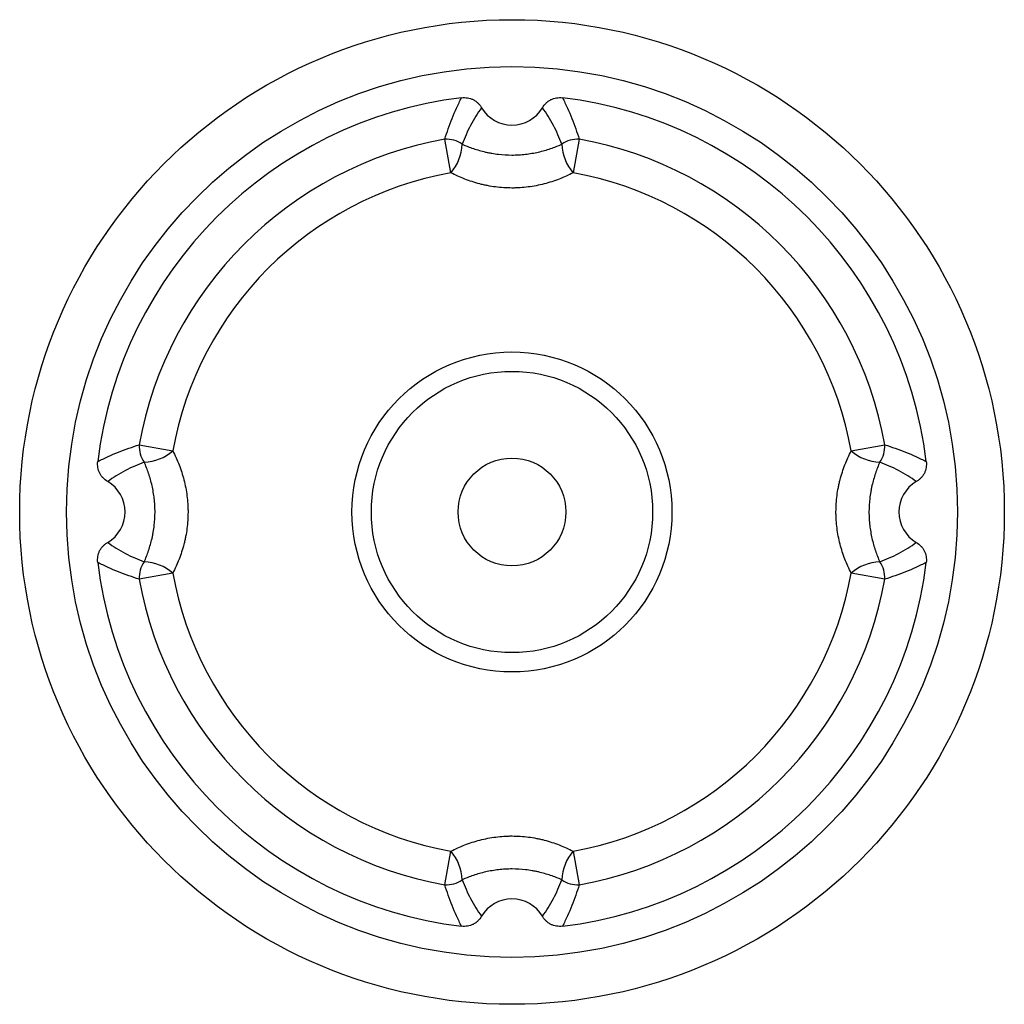
# Paper-space layout '_Unten' of a CAD drawing. Units: millimetres. Extents: x -210 to 210, y -210 to 210.
import ezdxf

# ---------------------------------------------------------------- set-up
doc = ezdxf.new("R2010")
doc.units = ezdxf.units.MM

psp = doc.layouts.new('_Unten')

# ---------------------------------------------------------------- linework, layer by layer
at = {"color": 7, "linetype": 'Continuous', "lineweight": 25}
for p, q in [((-26.08, 144.71), (-28.66, 159.03)), ((28.66, 159.03), (26.08, 144.71)), ((-159.03, 28.66), (-144.71, 26.08)), ((144.71, 26.08), (159.03, 28.66)), ((-144.71, -26.08), (-159.03, -28.66)), ((159.03, -28.66), (144.71, -26.08)), ((-28.66, -159.03), (-26.08, -144.71)), ((26.08, -144.71), (28.66, -159.03))]:
    psp.add_line(p, q, dxfattribs=at)
for radius in [210, 190, 68.25, 60, 23]:
    psp.add_circle((0, 0), radius, dxfattribs=at)
for centre, radius, start, end in [((0, 0), 178, 96.9362, 173.0638), ((0, 0), 178, 6.9362, 83.0638), ((0, 180), 15, 210.1945, 329.8055), ((0, 0), 161.59, 100.2159, 169.7841), ((-28.05, 147.3), 11.74, 54.656, 92.9578), ((-40.96, 157.64), 19.71, 319.0114, 357.7884), ((28.05, 147.3), 11.74, 87.0422, 125.344), ((40.96, 157.64), 19.71, 182.2116, 220.9886), ((0, 0), 161.59, 10.2159, 79.7841), ((0, 0), 147.04, 100.2159, 169.7841), ((0, 0), 147.04, 10.2159, 79.7841), ((-147.3, 28.05), 11.74, 177.0422, 215.344), ((-157.64, 40.96), 19.71, 272.2116, 310.9886), ((157.64, 40.96), 19.71, 229.0114, 267.7884), ((147.3, 28.05), 11.74, 324.656, 2.9578), ((-180, 0), 15, 300.1945, 59.8055), ((180, 0), 15, 120.1945, 239.8055), ((0, 0), 178, 186.9362, 263.0638), ((-147.3, -28.05), 11.74, 144.656, 182.9578), ((-157.64, -40.96), 19.71, 49.0114, 87.7884), ((0, 0), 178, 276.9362, 353.0638), ((157.64, -40.96), 19.71, 92.2116, 130.9886), ((147.3, -28.05), 11.74, 357.0422, 35.344), ((0, 0), 161.59, 190.2159, 259.7841), ((0, 0), 147.04, 190.2159, 259.7841), ((0, 0), 147.04, 280.2159, 349.7841), ((0, 0), 161.59, 280.2159, 349.7841), ((-40.96, -157.64), 19.71, 2.2116, 40.9886), ((40.96, -157.64), 19.71, 139.0114, 177.7884), ((-28.05, -147.3), 11.74, 267.0422, 305.344), ((28.05, -147.3), 11.74, 234.656, 272.9578), ((0, -180), 15, 30.1945, 149.8055)]:
    psp.add_arc(centre, radius, start, end, dxfattribs=at)
for points, knots in [([(-28.66, 159.03), (-27.72, 162), (-26.69, 164.97), (-24.92, 169.39), (-24.3, 170.86), (-22.97, 173.78), (-22.26, 175.24), (-21.5, 176.7)], [0, 0, 0, 0, 0.5, 0.5, 0.75, 0.75, 1, 1, 1, 1]), ([(-21.5, 176.7), (-20.65, 176.8), (-19.81, 176.79), (-18.56, 176.59), (-18.15, 176.49), (-17.35, 176.24), (-16.96, 176.08), (-16.4, 175.8), (-16.21, 175.7), (-15.85, 175.49), (-15.67, 175.37), (-15.15, 175), (-14.83, 174.74), (-14.22, 174.16), (-13.94, 173.84), (-13.42, 173.17), (-13.18, 172.82), (-12.96, 172.46)], [0, 0, 0, 0, 0.25, 0.25, 0.375, 0.375, 0.5, 0.5, 0.5625, 0.5625, 0.625, 0.625, 0.75, 0.75, 0.875, 0.875, 1, 1, 1, 1]), ([(12.96, 172.46), (13.39, 173.19), (13.91, 173.85), (14.82, 174.73), (15.15, 175), (15.83, 175.49), (16.19, 175.7), (16.76, 175.98), (16.95, 176.07), (17.34, 176.23), (17.54, 176.3), (18.14, 176.49), (18.55, 176.59), (19.38, 176.72), (19.8, 176.76), (20.65, 176.77), (21.07, 176.75), (21.5, 176.7)], [0, 0, 0, 0, 0.25, 0.25, 0.375, 0.375, 0.5, 0.5, 0.5625, 0.5625, 0.625, 0.625, 0.75, 0.75, 0.875, 0.875, 1, 1, 1, 1]), ([(21.5, 176.7), (22.26, 175.24), (22.97, 173.78), (24.3, 170.86), (24.92, 169.39), (26.69, 164.97), (27.72, 162), (28.66, 159.03)], [0, 0, 0, 0, 0.25, 0.25, 0.5, 0.5, 1, 1, 1, 1]), ([(-12.96, 172.46), (-13.86, 171.28), (-14.69, 170.05), (-16.24, 167.53), (-16.96, 166.24), (-18.32, 163.63), (-18.96, 162.3), (-20.16, 159.61), (-20.73, 158.25), (-21.26, 156.88)], [0, 0, 0, 0, 0.25, 0.25, 0.5, 0.5, 0.75, 0.75, 1, 1, 1, 1]), ([(21.26, 156.88), (20.19, 159.62), (19, 162.32), (16.96, 166.24), (16.24, 167.53), (14.69, 170.04), (13.86, 171.27), (12.96, 172.46)], [0, 0, 0, 0, 0.5, 0.5, 0.75, 0.75, 1, 1, 1, 1]), ([(-21.26, 156.88), (-19.72, 156.2), (-18.12, 155.58), (-14.81, 154.46), (-13.09, 153.97), (-10.86, 153.46), (-10.41, 153.36), (-9.49, 153.18), (-9.03, 153.09), (-7.63, 152.85), (-6.7, 152.72), (-3.88, 152.39), (-1.97, 152.28), (0.43, 152.28), (0.92, 152.28), (1.89, 152.31), (2.37, 152.33), (3.81, 152.41), (4.76, 152.5), (7.59, 152.82), (9.42, 153.14), (12.12, 153.75), (13.02, 153.98), (14.76, 154.47), (15.61, 154.73), (18.11, 155.57), (19.71, 156.2), (21.26, 156.88)], [0, 0, 0, 0, 0.125, 0.125, 0.25, 0.25, 0.28125, 0.28125, 0.3125, 0.3125, 0.375, 0.375, 0.5, 0.5, 0.53125, 0.53125, 0.5625, 0.5625, 0.625, 0.625, 0.75, 0.75, 0.8125, 0.8125, 0.875, 0.875, 1, 1, 1, 1]), ([(26.08, 144.71), (24.17, 143.72), (22.19, 142.82), (19.09, 141.62), (18.04, 141.25), (15.9, 140.55), (14.8, 140.23), (11.48, 139.38), (9.23, 138.94), (5.79, 138.49), (4.63, 138.38), (2.88, 138.27), (2.29, 138.24), (1.12, 138.2), (0.53, 138.2), (-2.39, 138.2), (-4.71, 138.35), (-8.15, 138.8), (-9.29, 138.99), (-10.99, 139.32), (-11.56, 139.44), (-12.68, 139.69), (-13.24, 139.83), (-15.99, 140.54), (-18.1, 141.24), (-22.2, 142.83), (-24.17, 143.73), (-26.08, 144.71)], [0, 0, 0, 0, 0.125, 0.125, 0.1875, 0.1875, 0.25, 0.25, 0.375, 0.375, 0.4375, 0.4375, 0.46875, 0.46875, 0.5, 0.5, 0.625, 0.625, 0.6875, 0.6875, 0.71875, 0.71875, 0.75, 0.75, 0.875, 0.875, 1, 1, 1, 1]), ([(-176.7, 21.5), (-175.24, 22.26), (-173.78, 22.97), (-170.86, 24.3), (-169.39, 24.92), (-164.97, 26.69), (-162, 27.72), (-159.03, 28.66)], [0, 0, 0, 0, 0.25, 0.25, 0.5, 0.5, 1, 1, 1, 1]), ([(-144.71, 26.08), (-143.72, 24.17), (-142.82, 22.19), (-141.62, 19.09), (-141.25, 18.04), (-140.55, 15.9), (-140.23, 14.8), (-139.38, 11.48), (-138.94, 9.23), (-138.49, 5.79), (-138.38, 4.63), (-138.27, 2.88), (-138.24, 2.29), (-138.2, 1.12), (-138.2, 0.53), (-138.2, -2.39), (-138.35, -4.71), (-138.8, -8.15), (-138.99, -9.29), (-139.32, -10.99), (-139.44, -11.56), (-139.69, -12.68), (-139.83, -13.24), (-140.54, -15.99), (-141.24, -18.1), (-142.83, -22.2), (-143.73, -24.17), (-144.71, -26.08)], [0, 0, 0, 0, 0.125, 0.125, 0.1875, 0.1875, 0.25, 0.25, 0.375, 0.375, 0.4375, 0.4375, 0.46875, 0.46875, 0.5, 0.5, 0.625, 0.625, 0.6875, 0.6875, 0.71875, 0.71875, 0.75, 0.75, 0.875, 0.875, 1, 1, 1, 1]), ([(144.71, -26.08), (143.72, -24.17), (142.82, -22.19), (141.62, -19.09), (141.25, -18.04), (140.55, -15.9), (140.23, -14.8), (139.38, -11.48), (138.94, -9.23), (138.49, -5.79), (138.38, -4.63), (138.27, -2.88), (138.24, -2.29), (138.2, -1.12), (138.2, -0.53), (138.2, 2.39), (138.35, 4.71), (138.8, 8.15), (138.99, 9.29), (139.32, 10.99), (139.44, 11.56), (139.69, 12.68), (139.83, 13.24), (140.54, 15.99), (141.24, 18.1), (142.83, 22.2), (143.73, 24.17), (144.71, 26.08)], [0, 0, 0, 0, 0.125, 0.125, 0.1875, 0.1875, 0.25, 0.25, 0.375, 0.375, 0.4375, 0.4375, 0.46875, 0.46875, 0.5, 0.5, 0.625, 0.625, 0.6875, 0.6875, 0.71875, 0.71875, 0.75, 0.75, 0.875, 0.875, 1, 1, 1, 1]), ([(159.03, 28.66), (162, 27.72), (164.97, 26.69), (169.39, 24.92), (170.86, 24.3), (173.78, 22.97), (175.24, 22.26), (176.7, 21.5)], [0, 0, 0, 0, 0.5, 0.5, 0.75, 0.75, 1, 1, 1, 1]), ([(-172.46, 12.96), (-173.19, 13.39), (-173.85, 13.91), (-174.73, 14.82), (-175, 15.15), (-175.49, 15.83), (-175.7, 16.19), (-176.07, 16.94), (-176.24, 17.34), (-176.49, 18.14), (-176.59, 18.55), (-176.72, 19.38), (-176.76, 19.8), (-176.77, 20.65), (-176.75, 21.07), (-176.7, 21.5)], [0, 0, 0, 0, 0.25, 0.25, 0.375, 0.375, 0.5, 0.5, 0.625, 0.625, 0.75, 0.75, 0.875, 0.875, 1, 1, 1, 1]), ([(-156.88, 21.26), (-159.62, 20.19), (-162.32, 19), (-166.24, 16.96), (-167.53, 16.24), (-170.04, 14.69), (-171.27, 13.86), (-172.46, 12.96)], [0, 0, 0, 0, 0.5, 0.5, 0.75, 0.75, 1, 1, 1, 1]), ([(-156.88, -21.26), (-156.2, -19.72), (-155.58, -18.12), (-154.46, -14.81), (-153.97, -13.09), (-153.46, -10.86), (-153.36, -10.41), (-153.18, -9.49), (-153.09, -9.03), (-152.85, -7.63), (-152.72, -6.7), (-152.39, -3.88), (-152.28, -1.97), (-152.28, 0.43), (-152.28, 0.92), (-152.31, 1.89), (-152.33, 2.37), (-152.41, 3.81), (-152.5, 4.76), (-152.82, 7.59), (-153.14, 9.42), (-153.75, 12.12), (-153.98, 13.02), (-154.47, 14.76), (-154.73, 15.61), (-155.57, 18.11), (-156.2, 19.71), (-156.88, 21.26)], [0, 0, 0, 0, 0.125, 0.125, 0.25, 0.25, 0.28125, 0.28125, 0.3125, 0.3125, 0.375, 0.375, 0.5, 0.5, 0.53125, 0.53125, 0.5625, 0.5625, 0.625, 0.625, 0.75, 0.75, 0.8125, 0.8125, 0.875, 0.875, 1, 1, 1, 1]), ([(156.88, 21.26), (156.2, 19.72), (155.58, 18.12), (154.46, 14.81), (153.97, 13.09), (153.46, 10.86), (153.36, 10.41), (153.18, 9.49), (153.09, 9.03), (152.85, 7.63), (152.72, 6.7), (152.39, 3.88), (152.28, 1.97), (152.28, -0.43), (152.28, -0.92), (152.31, -1.89), (152.33, -2.37), (152.41, -3.81), (152.5, -4.76), (152.82, -7.59), (153.14, -9.42), (153.75, -12.12), (153.98, -13.02), (154.47, -14.76), (154.73, -15.61), (155.57, -18.11), (156.2, -19.71), (156.88, -21.26)], [0, 0, 0, 0, 0.125, 0.125, 0.25, 0.25, 0.28125, 0.28125, 0.3125, 0.3125, 0.375, 0.375, 0.5, 0.5, 0.53125, 0.53125, 0.5625, 0.5625, 0.625, 0.625, 0.75, 0.75, 0.8125, 0.8125, 0.875, 0.875, 1, 1, 1, 1]), ([(172.46, 12.96), (171.28, 13.86), (170.05, 14.69), (167.53, 16.24), (166.24, 16.96), (163.63, 18.32), (162.3, 18.96), (159.61, 20.16), (158.25, 20.73), (156.88, 21.26)], [0, 0, 0, 0, 0.25, 0.25, 0.5, 0.5, 0.75, 0.75, 1, 1, 1, 1]), ([(176.7, 21.5), (176.8, 20.65), (176.79, 19.81), (176.59, 18.56), (176.49, 18.15), (176.24, 17.35), (176.08, 16.96), (175.71, 16.21), (175.49, 15.84), (175, 15.15), (174.74, 14.83), (174.16, 14.22), (173.84, 13.94), (173.17, 13.42), (172.82, 13.18), (172.46, 12.96)], [0, 0, 0, 0, 0.25, 0.25, 0.375, 0.375, 0.5, 0.5, 0.625, 0.625, 0.75, 0.75, 0.875, 0.875, 1, 1, 1, 1]), ([(-176.7, -21.5), (-176.8, -20.65), (-176.79, -19.81), (-176.59, -18.56), (-176.49, -18.15), (-176.24, -17.35), (-176.08, -16.96), (-175.71, -16.21), (-175.49, -15.84), (-175, -15.15), (-174.74, -14.83), (-174.16, -14.22), (-173.84, -13.94), (-173.17, -13.42), (-172.82, -13.18), (-172.46, -12.96)], [0, 0, 0, 0, 0.25, 0.25, 0.375, 0.375, 0.5, 0.5, 0.625, 0.625, 0.75, 0.75, 0.875, 0.875, 1, 1, 1, 1]), ([(-172.46, -12.96), (-171.28, -13.86), (-170.05, -14.69), (-167.53, -16.24), (-166.24, -16.96), (-163.63, -18.32), (-162.3, -18.96), (-159.61, -20.16), (-158.25, -20.73), (-156.88, -21.26)], [0, 0, 0, 0, 0.25, 0.25, 0.5, 0.5, 0.75, 0.75, 1, 1, 1, 1]), ([(156.88, -21.26), (159.62, -20.19), (162.32, -19), (166.24, -16.96), (167.53, -16.24), (170.04, -14.69), (171.27, -13.86), (172.46, -12.96)], [0, 0, 0, 0, 0.5, 0.5, 0.75, 0.75, 1, 1, 1, 1]), ([(172.46, -12.96), (173.19, -13.39), (173.85, -13.91), (174.73, -14.82), (175, -15.15), (175.49, -15.83), (175.7, -16.19), (176.07, -16.94), (176.24, -17.34), (176.49, -18.14), (176.59, -18.55), (176.72, -19.38), (176.76, -19.8), (176.77, -20.65), (176.75, -21.07), (176.7, -21.5)], [0, 0, 0, 0, 0.25, 0.25, 0.375, 0.375, 0.5, 0.5, 0.625, 0.625, 0.75, 0.75, 0.875, 0.875, 1, 1, 1, 1]), ([(-159.03, -28.66), (-162, -27.72), (-164.97, -26.69), (-169.39, -24.92), (-170.86, -24.3), (-173.78, -22.97), (-175.24, -22.26), (-176.7, -21.5)], [0, 0, 0, 0, 0.5, 0.5, 0.75, 0.75, 1, 1, 1, 1]), ([(176.7, -21.5), (175.24, -22.26), (173.78, -22.97), (170.86, -24.3), (169.39, -24.92), (164.97, -26.69), (162, -27.72), (159.03, -28.66)], [0, 0, 0, 0, 0.25, 0.25, 0.5, 0.5, 1, 1, 1, 1]), ([(-26.08, -144.71), (-24.17, -143.72), (-22.19, -142.82), (-19.09, -141.62), (-18.04, -141.25), (-15.9, -140.55), (-14.8, -140.23), (-11.48, -139.38), (-9.23, -138.94), (-5.79, -138.49), (-4.63, -138.38), (-2.88, -138.27), (-2.29, -138.24), (-1.12, -138.2), (-0.53, -138.2), (2.39, -138.2), (4.71, -138.35), (8.15, -138.8), (9.29, -138.99), (10.99, -139.32), (11.56, -139.44), (12.68, -139.69), (13.24, -139.83), (15.99, -140.54), (18.1, -141.24), (22.2, -142.83), (24.17, -143.73), (26.08, -144.71)], [0, 0, 0, 0, 0.125, 0.125, 0.1875, 0.1875, 0.25, 0.25, 0.375, 0.375, 0.4375, 0.4375, 0.46875, 0.46875, 0.5, 0.5, 0.625, 0.625, 0.6875, 0.6875, 0.71875, 0.71875, 0.75, 0.75, 0.875, 0.875, 1, 1, 1, 1]), ([(21.26, -156.88), (19.72, -156.2), (18.12, -155.58), (14.81, -154.46), (13.09, -153.97), (10.86, -153.46), (10.41, -153.36), (9.49, -153.18), (9.03, -153.09), (7.63, -152.85), (6.7, -152.72), (3.88, -152.39), (1.97, -152.28), (-0.43, -152.28), (-0.92, -152.28), (-1.89, -152.31), (-2.37, -152.33), (-3.81, -152.41), (-4.76, -152.5), (-7.59, -152.82), (-9.42, -153.14), (-12.12, -153.75), (-13.02, -153.98), (-14.76, -154.47), (-15.61, -154.73), (-18.11, -155.57), (-19.71, -156.2), (-21.26, -156.88)], [0, 0, 0, 0, 0.125, 0.125, 0.25, 0.25, 0.28125, 0.28125, 0.3125, 0.3125, 0.375, 0.375, 0.5, 0.5, 0.53125, 0.53125, 0.5625, 0.5625, 0.625, 0.625, 0.75, 0.75, 0.8125, 0.8125, 0.875, 0.875, 1, 1, 1, 1]), ([(-21.5, -176.7), (-22.26, -175.24), (-22.97, -173.78), (-24.3, -170.86), (-24.92, -169.39), (-26.69, -164.97), (-27.72, -162), (-28.66, -159.03)], [0, 0, 0, 0, 0.25, 0.25, 0.5, 0.5, 1, 1, 1, 1]), ([(-21.26, -156.88), (-20.19, -159.62), (-19, -162.32), (-16.96, -166.24), (-16.24, -167.53), (-14.69, -170.04), (-13.86, -171.27), (-12.96, -172.46)], [0, 0, 0, 0, 0.5, 0.5, 0.75, 0.75, 1, 1, 1, 1]), ([(12.96, -172.46), (13.86, -171.28), (14.69, -170.05), (16.24, -167.53), (16.96, -166.24), (18.32, -163.63), (18.96, -162.3), (20.16, -159.61), (20.73, -158.25), (21.26, -156.88)], [0, 0, 0, 0, 0.25, 0.25, 0.5, 0.5, 0.75, 0.75, 1, 1, 1, 1]), ([(28.66, -159.03), (27.72, -162), (26.69, -164.97), (24.92, -169.39), (24.3, -170.86), (22.97, -173.78), (22.26, -175.24), (21.5, -176.7)], [0, 0, 0, 0, 0.5, 0.5, 0.75, 0.75, 1, 1, 1, 1]), ([(-12.96, -172.46), (-13.39, -173.19), (-13.91, -173.85), (-14.82, -174.73), (-15.15, -175), (-15.83, -175.49), (-16.19, -175.7), (-16.76, -175.98), (-16.95, -176.07), (-17.34, -176.23), (-17.54, -176.3), (-18.14, -176.49), (-18.55, -176.59), (-19.38, -176.72), (-19.8, -176.76), (-20.65, -176.77), (-21.07, -176.75), (-21.5, -176.7)], [0, 0, 0, 0, 0.25, 0.25, 0.375, 0.375, 0.5, 0.5, 0.5625, 0.5625, 0.625, 0.625, 0.75, 0.75, 0.875, 0.875, 1, 1, 1, 1]), ([(21.5, -176.7), (20.65, -176.8), (19.81, -176.79), (18.56, -176.59), (18.15, -176.49), (17.35, -176.24), (16.96, -176.08), (16.21, -175.71), (15.84, -175.49), (15.15, -175), (14.83, -174.74), (14.22, -174.16), (13.94, -173.84), (13.42, -173.17), (13.18, -172.82), (12.96, -172.46)], [0, 0, 0, 0, 0.25, 0.25, 0.375, 0.375, 0.5, 0.5, 0.625, 0.625, 0.75, 0.75, 0.875, 0.875, 1, 1, 1, 1])]:
    psp.add_open_spline(points, degree=3, knots=knots, dxfattribs=at)

doc.saveas('drawing.dxf')
